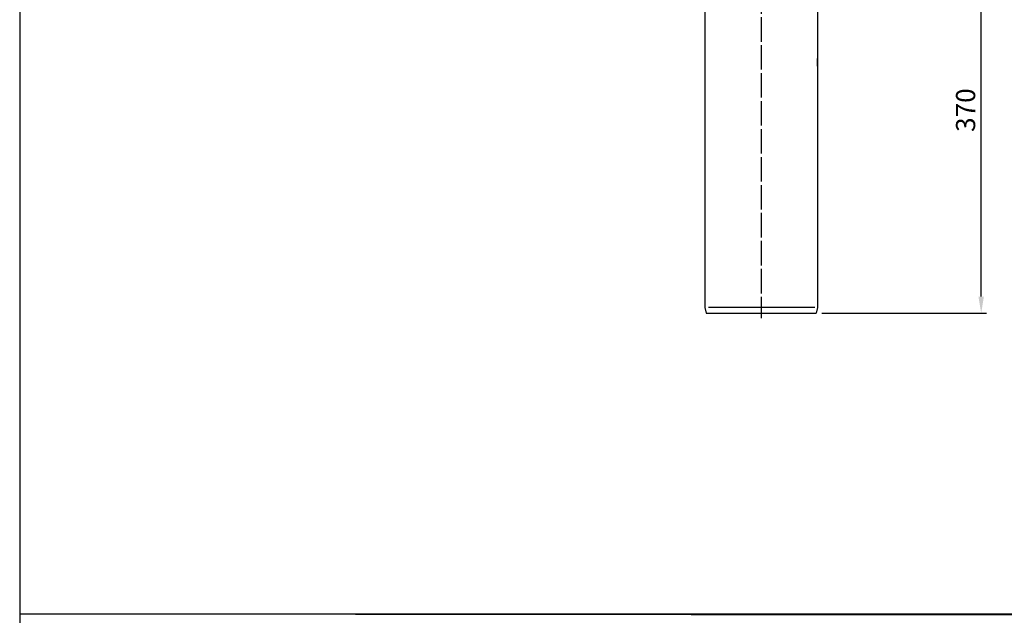
# Model space of a CAD drawing. Units: millimetres. Extents: x 1448 to 16505, y -27 to 7377.
# Drawn here: x 7714 to 8612, y 2348 to 2891 of the extents above; entities that cross this region are included whole.
import ezdxf

# ---------------------------------------------------------------- set-up
doc = ezdxf.new("R2010")
doc.units = ezdxf.units.MM
doc.header["$MEASUREMENT"] = 0
doc.linetypes.add('STRICHPUNKT', pattern=[25.4, 12.7, -6.35, 0, -6.35])
for name, color, linetype in [('KOTE', 1, 'Continuous'), ('P-0000', 7, 'Continuous'), ('RAHM3', 2, 'Continuous')]:
    doc.layers.add(name, color=color, linetype=linetype)
doc.styles.get("Standard").update_dxf_attribs({"font": 'arial.ttf'})
doc.dimstyles.new('STYLE-SI', dxfattribs={"dimscale": 5, "dimtxt": 3.5, "dimasz": 3, "dimexe": 1, "dimexo": 1, "dimgap": 0.6, "dimtad": 1, "dimdec": 0, "dimdsep": 46, "dimtxsty": 'Standard', "dimcen": 0, "dimclrd": 256, "dimclre": 256, "dimclrt": 2, "dimadec": 1, "dimazin": 0, "dimtp": 0.1, "dimtm": 0.1, "dimtfac": 0.71, "dimtdec": 0, "dimtmove": 0, "dimatfit": 3, "dimfxl": 1, "dimtzin": 0, "dimarcsym": 0})

# ---------------------------------------------------------------- blocks, each defined once
blk = doc.blocks.new('*D91')
at = {"layer": 'DEFPOINTS', "color": 0, "transparency": 16777216}
for p in [(8554.91, 2993.35), (8590.44, 2993.35), (8440.03, 2623.35)]:
    blk.add_point(p, dxfattribs=at)
at = {"layer": 'KOTE', "lineweight": -2, "transparency": 16777216}
for p, q in [((8559.91, 2993.35), (8595.44, 2993.35)), ((8590.44, 2638.35), (8590.44, 2978.35)), ((8445.03, 2623.35), (8595.44, 2623.35))]:
    blk.add_line(p, q, dxfattribs=at)
at = {"layer": 'KOTE', "transparency": 16777216}
for points in [[(8587.94, 2978.35), (8592.94, 2978.35), (8590.44, 2993.35)], [(8587.94, 2638.35), (8592.94, 2638.35), (8590.44, 2623.35)]]:
    blk.add_solid(points, dxfattribs=at)
at = {"layer": 'KOTE', "color": 2, "transparency": 16777216, "insert": (8578.5, 2808.35), "char_height": 17.5, "attachment_point": 5, "rotation": 90}
blk.add_mtext('370', dxfattribs=at)

msp = doc.modelspace()

# ---------------------------------------------------------------- linework, layer by layer
at = {"layer": 'P-0000', "color": 3, "linetype": 'STRICHPUNKT'}
for p, q in [((8389.87, 3020.59), (8389.87, 2623.35)), ((8389.87, 3010.92), (8389.87, 2618.7))]:
    msp.add_line(p, q, dxfattribs=at)
at = {"layer": 'P-0000', "color": 7, "linetype": 'Continuous'}
for p, q in [((8338.37, 2902.65), (8338.37, 2848.35)), ((8441.37, 2902.65), (8441.37, 2848.35)), ((8441.37, 2876.89), (8441.37, 2869.23)), ((8441.37, 2865.06), (8441.37, 2863.06)), ((8441.37, 2848.35), (8441.37, 2855.35)), ((8338.37, 2848.35), (8338.37, 2628.35)), ((8441.37, 2848.35), (8441.37, 2628.35)), ((8338.37, 2628.35), (8339.71, 2623.35)), ((8339.71, 2623.35), (8389.87, 2623.35)), ((8389.87, 2623.35), (8440.03, 2623.35)), ((8441.37, 2628.35), (8440.03, 2623.35))]:
    msp.add_line(p, q, dxfattribs=at)
at = {"layer": 'P-0000', "color": 3, "linetype": 'Continuous'}
msp.add_line((8438.79, 2628.35), (8341.79, 2628.35), dxfattribs=at)
at = {"layer": 'RAHM3', "color": 0}
for p, q in [((7713.88, 7102.3), (7713.88, -27.21)), ((7713.88, 2349.39), (13074.1, 2349.39)), ((7713.88, 2349.39), (10310.92, 2346.53))]:
    msp.add_line(p, q, dxfattribs=at)

# ---------------------------------------------------------------- dimensions: what is measured, and where the dimension line sits
at = {"layer": 'KOTE'}
dim = msp.add_linear_dim(base=(8590.44, 2993.35), p1=(8440.03, 2623.35), p2=(8554.91, 2993.35), angle=90, dimstyle='STYLE-SI', dxfattribs=at)
dim.commit()
dim.dimension.update_dxf_attribs({"geometry": '*D91', "text_midpoint": (8578.5, 2808.35)})

doc.saveas('drawing.dxf')
